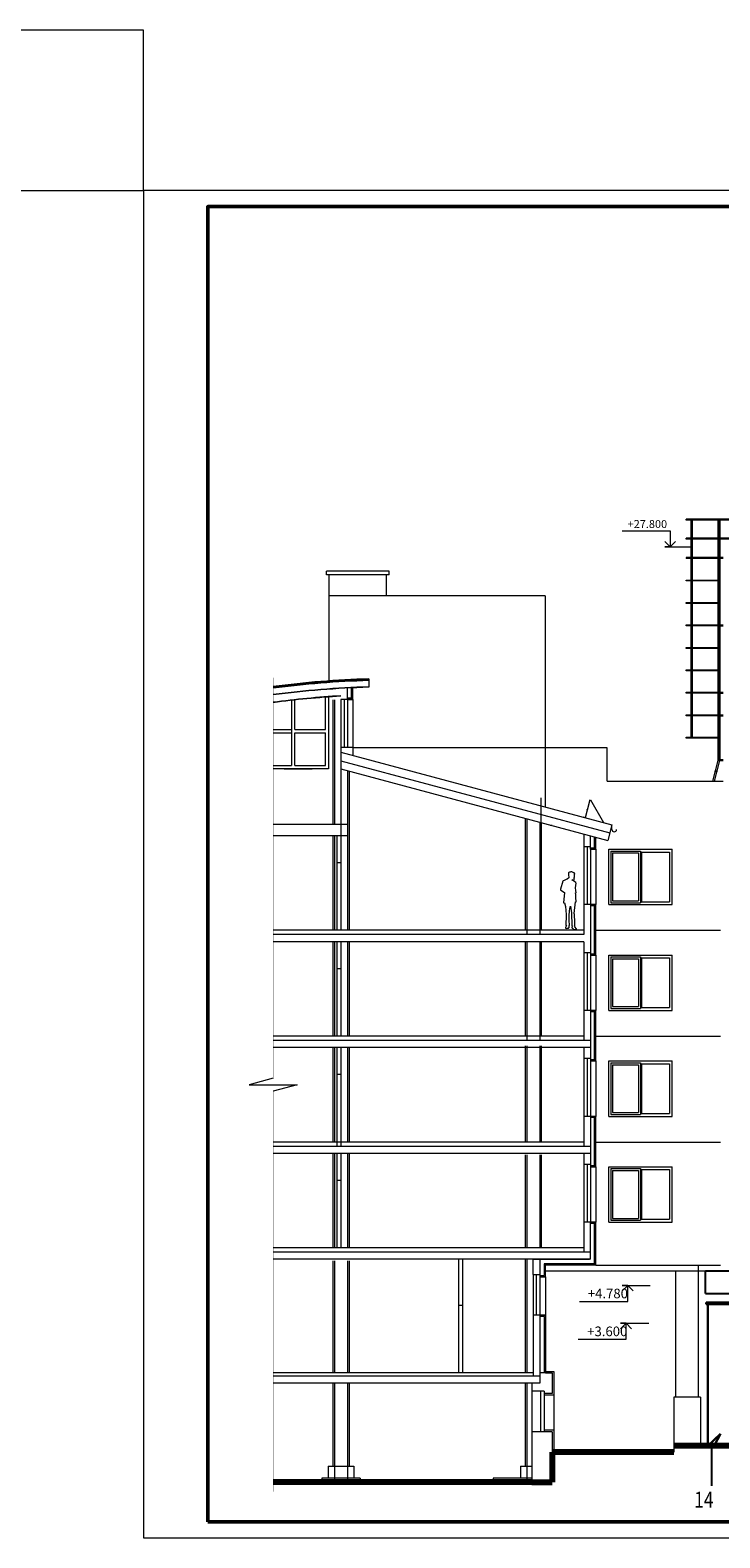
# Model space of a CAD drawing. Units: inches. Extents: x 9771885 to 10805520, y -793937 to 277983.
# Drawn here: x 10290864 to 10312382, y 230983 to 277983 of the extents above; entities that cross this region are included whole.
import ezdxf

# ---------------------------------------------------------------- set-up
doc = ezdxf.new("R2010")
doc.units = ezdxf.units.IN
doc.header["$MEASUREMENT"] = 0
for name, color, linetype, lineweight in [('222_переплеты', 214, 'Continuous', 18), ('FORMAT', 27, 'Continuous', 50), ('FORMAT_тонк', 27, 'Continuous', 20), ('АР_отметки', 61, 'Continuous', 13), ('АР_фасады', 33, 'Continuous', 25), ('АР_циферьки', 60, 'Continuous', 25), ('ЗЕМЛЯ', 181, 'Continuous', 80), ('Лестница', 94, 'Continuous', 20), ('Фасад', 31, 'Continuous', 25)]:
    doc.layers.add(name, color=color, linetype=linetype, lineweight=lineweight)
doc.styles.add('HTM', font='ROMANS', dxfattribs={"width": 0.9, "oblique": 15})
doc.styles.add('ОГП_ТЕКСТ', font='isocpeur.ttf', dxfattribs={"width": 0.9, "oblique": 15})

msp = doc.modelspace()

# ---------------------------------------------------------------- hatches: boundary and pattern name
at = {"layer": 'АР_циферьки'}
h = msp.add_hatch(color=256, dxfattribs=at)
h.dxf.hatch_style = 1
edge = h.paths.add_edge_path()
edge.add_arc((10312130.2, 233910.6), 50, 0, 360)

# ---------------------------------------------------------------- linework, layer by layer
at = {"layer": '222_переплеты'}
for p, q in [((10302062.1, 261121.8), (10300112.1, 261121.8)), ((10300112.1, 261001.8), (10300112.1, 261121.8)), ((10302062.1, 261001.8), (10300112.1, 261001.8)), ((10300192.1, 257698), (10300192.1, 261001.8)), ((10301982.1, 260351.8), (10301982.1, 261001.8)), ((10302062.1, 261001.8), (10302062.1, 261121.8)), ((10306932.1, 260351.8), (10300192.1, 260351.8)), ((10306932.1, 260351.8), (10306932.1, 253763.7)), ((10301432.1, 257760.4), (10301432.1, 257498.3)), ((10299022.1, 257100.4), (10299022.1, 255056.9)), ((10299122.1, 256176.9), (10299122.1, 257111.5)), ((10300077.1, 256176.9), (10300077.1, 257200.2)), ((10300177.1, 257207.7), (10300177.1, 254956.8)), ((10300312.1, 257104.9), (10300312.1, 253221.8)), ((10300362.1, 257107), (10300362.1, 253221.8)), ((10300562.1, 257121.8), (10300562.1, 255621.8)), ((10300762.1, 257121.8), (10300562.1, 257121.8)), ((10300662.1, 257121.8), (10300662.1, 255621.8)), ((10300762.1, 257121.8), (10300762.1, 257470.8)), ((10300892.1, 257161.8), (10300762.1, 257161.8)), ((10300922.1, 257131.8), (10300762.1, 257131.8)), ((10300762.1, 257121.8), (10300762.1, 255621.8)), ((10300762.1, 257121.8), (10300932.1, 257121.8)), ((10300892.1, 257161.8), (10300892.1, 257477.3)), ((10300922.1, 257131.8), (10300922.1, 257478.7)), ((10300932.1, 257121.8), (10300932.1, 257479.2)), ((10300932.1, 257121.8), (10300932.1, 255621.8)), ((10298445.9, 256176.9), (10299022.1, 256176.9)), ((10299122.1, 256176.9), (10300077.1, 256176.9)), ((10298445.9, 256076.9), (10299022.1, 256076.9)), ((10299122.1, 256076.9), (10300077.1, 256076.9)), ((10299122.1, 255056.9), (10299122.1, 256076.9)), ((10300077.1, 255056.9), (10300077.1, 256076.9)), ((10300562.1, 255621.8), (10300562.1, 253221.8)), ((10300932.1, 255621.8), (10300562.1, 255621.8)), ((10300562.1, 255470.5), (10309012.1, 253206.3)), ((10300932.1, 255621.8), (10300932.1, 255363.3)), ((10308869.1, 255613.3), (10300932.1, 255613.3)), ((10308869.1, 254571.8), (10308869.1, 255613.3)), ((10298445.9, 255056.9), (10299022.1, 255056.9)), ((10300177.1, 254956.8), (10298445.9, 254956.8)), ((10298785.8, 254956.8), (10299658.6, 254956.8)), ((10299122.1, 255056.9), (10300077.1, 255056.9)), ((10300562.1, 255201.3), (10308944.8, 252955.2)), ((10300562.1, 254952.9), (10308882.7, 252723.4)), ((10300762.1, 254891.2), (10300762.1, 253221.8)), ((10300812.1, 254885.9), (10300812.1, 249921.8)), ((10308869.1, 254571.8), (10312482.1, 254571.8)), ((10306812.1, 253270.1), (10306812.1, 254048.8)), ((10308329.8, 253984.4), (10308181, 253429)), ((10308348.8, 253986.9), (10308753.4, 253286)), ((10306312.1, 253404.1), (10306312.1, 249921.8)), ((10306362.1, 253390.7), (10306362.1, 249786.8)), ((10308115.9, 253456.8), (10308183.6, 253438.7)), ((10300762.1, 253221.8), (10298445.9, 253221.8)), ((10300762.1, 252866.8), (10298445.9, 252866.8)), ((10300312.1, 252866.8), (10300312.1, 249921.8)), ((10300362.1, 252866.8), (10300362.1, 249921.8)), ((10300432.1, 252866.8), (10300432.1, 252021.8)), ((10300552.1, 253221.8), (10300552.1, 252021.8)), ((10300762.1, 253221.8), (10300762.1, 252866.8)), ((10300762.1, 252866.8), (10300762.1, 249921.8)), ((10306762.1, 253283.5), (10306762.1, 249786.8)), ((10306812.1, 253270.1), (10306812.1, 249921.8)), ((10307083.1, 253200.4), (10307147.5, 253200.4)), ((10308142.1, 252921.8), (10308142.1, 252521.8)), ((10308342.1, 252451.8), (10308342.1, 252868.2)), ((10308753.4, 253286), (10308830.7, 253265.3)), ((10309012.1, 253206.3), (10308882.7, 252723.4)), ((10309012.1, 253068.2), (10309012.1, 253206.3)), ((10308142.1, 252521.8), (10308142.1, 250721.8)), ((10308342.1, 252521.8), (10308142.1, 252521.8)), ((10308242.1, 252521.8), (10308242.1, 250721.8)), ((10308342.1, 252491.8), (10308472.1, 252491.8)), ((10308342.1, 252461.8), (10308502.1, 252461.8)), ((10308342.1, 252451.8), (10308342.1, 250721.8)), ((10308342.1, 252451.8), (10308512.1, 252451.8)), ((10308472.1, 252491.8), (10308472.1, 252833.4)), ((10308502.1, 252461.8), (10308502.1, 252825.4)), ((10308512.1, 252451.8), (10308512.1, 252822.7)), ((10308512.1, 252451.8), (10308512.1, 250721.8)), ((10308917.1, 252451.8), (10310897.1, 252451.8)), ((10308917.1, 250721.8), (10308917.1, 252451.8)), ((10308977.1, 252391.8), (10309907.1, 252391.8)), ((10308977.1, 252391.8), (10308977.1, 250781.8)), ((10309907.1, 252391.8), (10309907.1, 250781.8)), ((10310897.1, 250721.8), (10310897.1, 252451.8)), ((10300552.1, 252021.8), (10300432.1, 252021.8)), ((10300432.1, 252021.8), (10300432.1, 249921.8)), ((10300552.1, 252021.8), (10300552.1, 249921.8)), ((10309037.1, 252331.8), (10309847.1, 252331.8)), ((10309037.1, 252331.8), (10309037.1, 250841.8)), ((10309847.1, 252331.8), (10309847.1, 250841.8)), ((10309937.1, 252361.8), (10310807.1, 252361.8)), ((10309937.1, 252361.8), (10309937.1, 250811.8)), ((10310807.1, 252361.8), (10310807.1, 250811.8)), ((10307487.9, 251452.5), (10307412.4, 251208.3)), ((10307497.3, 251462.8), (10307487.9, 251452.5)), ((10307519.6, 251473.3), (10307497.3, 251462.8)), ((10307562.1, 251493.1), (10307519.6, 251473.3)), ((10307584.4, 251502.1), (10307562.1, 251493.1)), ((10307619.8, 251515.7), (10307584.4, 251502.1)), ((10307674.4, 251557.9), (10307619.8, 251515.7)), ((10307657.3, 251658.5), (10307655.9, 251629.4)), ((10307655.9, 251629.4), (10307670.8, 251584.7)), ((10307658.5, 251694.3), (10307657.3, 251658.5)), ((10307670.8, 251584.7), (10307674.4, 251557.9)), ((10307737.2, 251739.8), (10307707, 251737.9)), ((10307758.6, 251740.2), (10307737.2, 251739.8)), ((10307784.4, 251729.1), (10307758.6, 251740.2)), ((10307768.6, 251491.9), (10307772.3, 251499.4)), ((10307825.2, 251453.1), (10307768.6, 251491.9)), ((10307772.3, 251499.4), (10307830.6, 251498.2)), ((10307803.9, 251725.9), (10307784.4, 251729.1)), ((10307831.4, 251709), (10307803.9, 251725.9)), ((10307861.4, 251430.1), (10307825.2, 251453.1)), ((10307830.6, 251498.2), (10307841.7, 251507.7)), ((10307852.8, 251686.2), (10307831.4, 251709)), ((10307834.3, 251544.4), (10307837.8, 251547.6)), ((10307836.7, 251540.2), (10307834.3, 251544.4)), ((10307841.7, 251507.7), (10307836.7, 251540.2)), ((10307837.8, 251547.6), (10307840.1, 251563.2)), ((10307840.1, 251563.2), (10307848.5, 251569.2)), ((10307842.4, 251642.8), (10307843.7, 251679.3)), ((10307850.8, 251610.4), (10307842.4, 251642.8)), ((10307843.7, 251679.3), (10307844.2, 251671.3)), ((10307844.2, 251671.3), (10307850.3, 251676.4)), ((10307845.1, 251606.1), (10307850.8, 251610.4)), ((10307850.6, 251580.6), (10307845.1, 251606.1)), ((10307848.5, 251569.2), (10307851.2, 251572.4)), ((10307850.3, 251676.4), (10307852.8, 251686.2)), ((10307851.2, 251572.4), (10307850.6, 251580.6)), ((10307412.4, 251208.3), (10307409.6, 251193.5)), ((10307409.6, 251193.5), (10307410.3, 251181.1)), ((10307410.3, 251181.1), (10307420.9, 251172)), ((10307420.9, 251172), (10307532.6, 251104.7)), ((10307532.6, 251104.7), (10307503.3, 250781.5)), ((10307885.5, 251414.7), (10307861.4, 251430.1)), ((10307880.6, 251244.3), (10307897.9, 251392)), ((10307890.8, 251162.4), (10307880.6, 251244.3)), ((10307881.9, 251090.8), (10307902.3, 251092.8)), ((10307885.4, 251032.2), (10307881.9, 251090.8)), ((10307893.1, 250958.3), (10307885.4, 251032.2)), ((10307893, 251405.9), (10307885.5, 251414.7)), ((10307902.3, 251092.8), (10307890.8, 251162.4)), ((10307897.9, 251392), (10307893, 251405.9)), ((10307503.3, 250781.5), (10307539.9, 250777.9)), ((10307539.9, 250777.9), (10307564, 250661.7)), ((10307564, 250661.7), (10307579, 250534.5)), ((10307579, 250534.5), (10307585.6, 250414.7)), ((10307680.9, 250386.3), (10307694.2, 250519.4)), ((10307694.2, 250519.4), (10307702.9, 250602.2)), ((10307702.9, 250602.2), (10307720.5, 250677.2)), ((10307720.5, 250677.2), (10307748.3, 250469.6)), ((10307840.4, 250449.7), (10307874.7, 250806.1)), ((10307874.7, 250806.1), (10307895.3, 250808)), ((10307886.3, 250946.8), (10307893.1, 250958.3)), ((10307895.3, 250808), (10307886.3, 250946.8)), ((10308142.1, 250721.8), (10308142.1, 249786.8)), ((10308342.1, 250721.8), (10308142.1, 250721.8)), ((10308512.1, 250721.8), (10308332.1, 250721.8)), ((10308342.1, 250721.8), (10308342.1, 249151.8)), ((10308502.1, 250711.8), (10308342.1, 250711.8)), ((10308472.1, 250681.8), (10308342.1, 250681.8)), ((10308472.1, 249191.8), (10308472.1, 250681.8)), ((10308502.1, 249161.8), (10308502.1, 250711.8)), ((10308512.1, 249151.8), (10308512.1, 250721.8)), ((10308917.1, 250721.8), (10310897.1, 250721.8)), ((10308977.1, 250781.8), (10309907.1, 250781.8)), ((10309037.1, 250841.8), (10309847.1, 250841.8)), ((10309937.1, 250811.8), (10310807.1, 250811.8)), ((10307589.8, 250048.3), (10307565.1, 250006.3)), ((10307585.2, 250299.4), (10307578.9, 250170)), ((10307578.9, 250170), (10307579.3, 250069.1)), ((10307579.3, 250069.1), (10307606.1, 250074.6)), ((10307585.6, 250414.7), (10307585.2, 250299.4)), ((10307606.1, 250074.6), (10307589.8, 250048.3)), ((10307675.5, 250075.7), (10307686.3, 250079.3)), ((10307679.8, 250038.8), (10307675.5, 250075.7)), ((10307681.7, 250229.5), (10307680.9, 250386.3)), ((10307686.3, 250079.3), (10307681.7, 250229.5)), ((10307748.3, 250469.6), (10307752.8, 250343.2)), ((10307752.8, 250343.2), (10307759.1, 250185.6)), ((10307759.1, 250185.6), (10307758.7, 250068.4)), ((10307758.7, 250068.4), (10307775.8, 250064.1)), ((10307775.8, 250064.1), (10307764.5, 250011)), ((10307846.9, 250415.7), (10307840.4, 250449.7)), ((10307844.6, 250064.3), (10307862.4, 250065.8)), ((10307860.1, 250025.4), (10307844.6, 250064.3)), ((10307854.4, 250179.7), (10307846.9, 250415.7)), ((10307862.4, 250065.8), (10307854.4, 250179.7)), ((10308142.1, 249921.8), (10298445.9, 249921.8)), ((10308142.1, 249786.8), (10298445.9, 249786.8)), ((10300432.1, 249574.8), (10300432.1, 248721.8)), ((10300552.1, 249574.8), (10300552.1, 248721.8)), ((10307565.1, 250006.3), (10307561.9, 249995.3)), ((10307561.9, 249995.3), (10307564.4, 249986.8)), ((10307564.4, 249986.8), (10307583.4, 249982.2)), ((10307583.4, 249982.2), (10307615.6, 249984.8)), ((10307615.6, 249984.8), (10307655.1, 249991.8)), ((10307655.1, 249991.8), (10307665.2, 250004.8)), ((10307665.2, 250004.8), (10307668.1, 249998.2)), ((10307668.1, 249998.2), (10307684.6, 250009.1)), ((10307684.6, 250009.1), (10307679.8, 250038.8)), ((10307764.5, 250011), (10307769.3, 249987.5)), ((10307769.3, 249987.5), (10307790.3, 249983.3)), ((10307790.3, 249983.3), (10307808.3, 249962.6)), ((10307808.3, 249962.6), (10307839.9, 249949.7)), ((10307839.9, 249949.7), (10307880.3, 249950)), ((10307909.8, 249970.8), (10307860.1, 250025.4)), ((10307880.3, 249950), (10307914.3, 249954.6)), ((10307914.3, 249954.6), (10307909.8, 249970.8)), ((10308512.1, 249921.8), (10312402.1, 249921.8)), ((10308142.1, 249566.8), (10298445.9, 249566.8)), ((10300312.1, 249566.8), (10300312.1, 246621.8)), ((10300362.1, 249566.8), (10300362.1, 246621.8)), ((10300762.1, 249566.8), (10300762.1, 246621.8)), ((10300812.1, 249566.8), (10300812.1, 246621.8)), ((10306312.1, 249566.8), (10306312.1, 246621.8)), ((10306362.1, 249566.8), (10306362.1, 246486.8)), ((10306762.1, 249566.8), (10306762.1, 246486.8)), ((10306812.1, 249566.8), (10306812.1, 246621.8)), ((10308142.1, 249566.8), (10308142.1, 249221.8)), ((10308142.1, 249554.1), (10308142.1, 247421.8)), ((10308342.1, 249221.8), (10308142.1, 249221.8)), ((10308242.1, 249221.8), (10308242.1, 247421.8)), ((10308342.1, 249199.3), (10308342.1, 247421.8)), ((10308342.1, 249191.8), (10308472.1, 249191.8)), ((10308342.1, 249161.8), (10308502.1, 249161.8)), ((10308342.1, 249151.8), (10308512.1, 249151.8)), ((10308512.1, 249151.8), (10308512.1, 247421.8)), ((10308917.1, 249151.8), (10310897.1, 249151.8)), ((10308917.1, 247421.8), (10308917.1, 249151.8)), ((10310897.1, 247421.8), (10310897.1, 249151.8)), ((10300552.1, 248721.8), (10300432.1, 248721.8)), ((10300432.1, 248721.8), (10300432.1, 246621.8)), ((10300552.1, 248721.8), (10300552.1, 246621.8)), ((10308977.1, 249091.8), (10308977.1, 247481.8)), ((10308977.1, 249091.8), (10309907.1, 249091.8)), ((10309037.1, 249031.8), (10309847.1, 249031.8)), ((10309037.1, 249031.8), (10309037.1, 247541.8)), ((10309847.1, 249031.8), (10309847.1, 247541.8)), ((10309907.1, 249091.8), (10309907.1, 247481.8)), ((10309937.1, 249061.8), (10310807.1, 249061.8)), ((10309937.1, 249061.8), (10309937.1, 247511.8)), ((10310807.1, 249061.8), (10310807.1, 247511.8)), ((10308142.1, 247421.8), (10308142.1, 246486.8)), ((10308342.1, 247421.8), (10308142.1, 247421.8)), ((10308512.1, 247421.8), (10308332.1, 247421.8)), ((10308342.1, 247421.8), (10308342.1, 245851.8)), ((10308502.1, 247411.8), (10308342.1, 247411.8)), ((10308472.1, 247381.8), (10308342.1, 247381.8)), ((10308472.1, 245891.8), (10308472.1, 247381.8)), ((10308502.1, 245861.8), (10308502.1, 247411.8)), ((10308512.1, 245851.8), (10308512.1, 247421.8)), ((10308917.1, 247421.8), (10310897.1, 247421.8)), ((10308977.1, 247481.8), (10309907.1, 247481.8)), ((10309037.1, 247541.8), (10309847.1, 247541.8)), ((10309937.1, 247511.8), (10310807.1, 247511.8)), ((10308142.1, 246621.8), (10298445.9, 246621.8)), ((10308342.1, 246486.8), (10298445.9, 246486.8)), ((10306312.1, 246321.8), (10306312.1, 243321.8)), ((10306362.1, 246321.8), (10306362.1, 243321.8)), ((10306762.1, 246321.8), (10306762.1, 243321.8)), ((10306812.1, 246321.8), (10306812.1, 243321.8)), ((10308512.1, 246621.8), (10312402.1, 246621.8)), ((10308342.1, 246266.8), (10298445.9, 246266.8)), ((10300312.1, 246266.8), (10300312.1, 243321.8)), ((10300362.1, 246266.8), (10300362.1, 243321.8)), ((10300432.1, 246266.8), (10300432.1, 245421.8)), ((10300552.1, 246266.8), (10300552.1, 245421.8)), ((10300762.1, 246266.8), (10300762.1, 243321.8)), ((10300812.1, 246266.8), (10300812.1, 243321.8)), ((10308142.1, 246266.8), (10308142.1, 245921.8)), ((10308142.1, 245921.8), (10308142.1, 244121.8)), ((10308342.1, 245921.8), (10308142.1, 245921.8)), ((10308242.1, 245921.8), (10308242.1, 244121.8)), ((10308342.1, 245891.8), (10308472.1, 245891.8)), ((10308342.1, 245861.8), (10308502.1, 245861.8)), ((10308342.1, 245851.8), (10308342.1, 244121.8)), ((10308342.1, 245851.8), (10308512.1, 245851.8)), ((10308512.1, 245851.8), (10308512.1, 244121.8)), ((10308917.1, 245851.8), (10310897.1, 245851.8)), ((10308917.1, 244121.8), (10308917.1, 245851.8)), ((10310897.1, 244121.8), (10310897.1, 245851.8)), ((10300552.1, 245421.8), (10300432.1, 245421.8)), ((10300432.1, 245421.8), (10300432.1, 243186.8)), ((10300552.1, 245421.8), (10300552.1, 243186.8)), ((10308977.1, 245791.8), (10309907.1, 245791.8)), ((10308977.1, 245791.8), (10308977.1, 244181.8)), ((10309037.1, 245731.8), (10309847.1, 245731.8)), ((10309037.1, 245731.8), (10309037.1, 244241.8)), ((10309847.1, 245731.8), (10309847.1, 244241.8)), ((10309907.1, 245791.8), (10309907.1, 244181.8)), ((10309937.1, 245761.8), (10310807.1, 245761.8)), ((10309937.1, 245761.8), (10309937.1, 244211.8)), ((10310807.1, 245761.8), (10310807.1, 244211.8)), ((10298445.9, 245308), (10297695.9, 245108)), ((10297695.9, 245108), (10299195.9, 245108)), ((10299195.9, 245108), (10298445.9, 244908)), ((10308142.1, 244121.8), (10308142.1, 243186.8)), ((10308342.1, 244121.8), (10308142.1, 244121.8)), ((10308512.1, 244121.8), (10308332.1, 244121.8)), ((10308342.1, 244121.8), (10308342.1, 242551.8)), ((10308502.1, 244111.8), (10308342.1, 244111.8)), ((10308472.1, 244081.8), (10308342.1, 244081.8)), ((10308472.1, 242591.8), (10308472.1, 244081.8)), ((10308502.1, 242561.8), (10308502.1, 244111.8)), ((10308512.1, 242551.8), (10308512.1, 244121.8)), ((10308917.1, 244121.8), (10310897.1, 244121.8)), ((10308977.1, 244181.8), (10309907.1, 244181.8)), ((10309037.1, 244241.8), (10309847.1, 244241.8)), ((10309937.1, 244211.8), (10310807.1, 244211.8)), ((10308142.1, 243321.8), (10298445.9, 243321.8)), ((10308342.1, 243186.8), (10298445.9, 243186.8)), ((10308512.1, 243321.8), (10312402.1, 243321.8)), ((10308342.1, 242966.8), (10298445.9, 242966.8)), ((10300312.1, 242966.8), (10300312.1, 240021.8)), ((10300362.1, 242966.8), (10300362.1, 240021.8)), ((10300432.1, 242966.8), (10300432.1, 242121.8)), ((10300552.1, 242966.8), (10300552.1, 242121.8)), ((10300762.1, 242966.8), (10300762.1, 240021.8)), ((10300812.1, 242966.8), (10300812.1, 240021.8)), ((10306312.1, 242921.8), (10306312.1, 240021.8)), ((10306362.1, 242921.8), (10306362.1, 240021.8)), ((10306762.1, 242921.8), (10306762.1, 240021.8)), ((10306812.1, 242921.8), (10306812.1, 240021.8)), ((10308142.1, 242966.8), (10308142.1, 242621.8)), ((10308142.1, 242621.8), (10308142.1, 240821.8)), ((10308342.1, 242621.8), (10308142.1, 242621.8)), ((10308242.1, 242621.8), (10308242.1, 240821.8)), ((10308342.1, 242621.8), (10308342.1, 240821.8)), ((10308342.1, 242591.8), (10308472.1, 242591.8)), ((10308342.1, 242561.8), (10308502.1, 242561.8)), ((10308342.1, 242551.8), (10308512.1, 242551.8)), ((10308512.1, 242551.8), (10308512.1, 240821.8)), ((10308917.1, 242551.8), (10310897.1, 242551.8)), ((10308917.1, 240821.8), (10308917.1, 242551.8)), ((10310897.1, 240821.8), (10310897.1, 242551.8)), ((10300552.1, 242121.8), (10300432.1, 242121.8)), ((10300432.1, 242121.8), (10300432.1, 240021.8)), ((10300552.1, 242121.8), (10300552.1, 240021.8)), ((10308977.1, 242491.8), (10309907.1, 242491.8)), ((10308977.1, 242491.8), (10308977.1, 240881.8)), ((10309037.1, 242431.8), (10309847.1, 242431.8)), ((10309037.1, 242431.8), (10309037.1, 240941.8)), ((10309847.1, 242431.8), (10309847.1, 240941.8)), ((10309907.1, 242491.8), (10309907.1, 240881.8)), ((10309937.1, 242461.8), (10310807.1, 242461.8)), ((10309937.1, 242461.8), (10309937.1, 240911.8)), ((10310807.1, 242461.8), (10310807.1, 240911.8)), ((10308342.1, 240821.8), (10308142.1, 240821.8)), ((10308142.1, 240821.8), (10308142.1, 239886.8)), ((10308512.1, 240821.8), (10308332.1, 240821.8)), ((10308342.1, 239666.8), (10308342.1, 240821.8)), ((10308502.1, 240811.8), (10308342.1, 240811.8)), ((10308472.1, 240781.8), (10308342.1, 240781.8)), ((10308472.1, 239526.8), (10308472.1, 240781.8)), ((10308502.1, 239496.8), (10308502.1, 240811.8)), ((10308512.1, 239486.8), (10308512.1, 240821.8)), ((10308917.1, 240821.8), (10310897.1, 240821.8)), ((10308977.1, 240881.8), (10309907.1, 240881.8)), ((10309037.1, 240941.8), (10309847.1, 240941.8)), ((10309937.1, 240911.8), (10310807.1, 240911.8)), ((10308142.1, 240021.8), (10298445.9, 240021.8)), ((10308342.1, 239886.8), (10298445.9, 239886.8)), ((10308342.1, 239666.8), (10298445.9, 239666.8)), ((10300312.1, 239621.8), (10300312.1, 236121.8)), ((10300362.1, 239621.8), (10300362.1, 236121.8)), ((10300762.1, 239621.8), (10300762.1, 236121.8)), ((10300812.1, 239621.8), (10300812.1, 236121.8)), ((10304232.5, 239666.8), (10304232.5, 238221.8)), ((10304352.5, 239666.8), (10304352.5, 238221.8)), ((10306312.1, 239666.8), (10306312.1, 236121.8)), ((10306362.1, 239666.8), (10306362.1, 236121.8)), ((10306562.1, 239191.8), (10306562.1, 239666.8)), ((10306562.1, 239666.8), (10308312.1, 239666.8)), ((10306762.1, 239666.8), (10306762.1, 239121.8)), ((10306902.1, 239526.8), (10306902.1, 239161.8)), ((10308472.1, 239526.8), (10306902.1, 239526.8)), ((10306932, 239301.8), (10312402.1, 239301.8)), ((10306932.1, 239496.8), (10306932.1, 239131.8)), ((10308502.1, 239496.8), (10306932.1, 239496.8)), ((10306942.1, 239121.8), (10306942.1, 239486.8)), ((10308512.1, 239486.8), (10306942.1, 239486.8)), ((10308512.1, 239486.8), (10312402.1, 239486.8)), ((10311012.1, 235371.8), (10311012.1, 239301.8)), ((10311712.1, 235371.8), (10311712.1, 239451.8)), ((10306562.1, 239191.8), (10306762.1, 239191.8)), ((10306562.1, 239191.8), (10306562.1, 237921.8)), ((10306562.1, 239191.8), (10306762.1, 239191.8)), ((10306662.1, 237921.8), (10306662.1, 239191.8)), ((10306762.1, 239191.8), (10306762.1, 237921.8)), ((10306762.1, 239191.8), (10306762.1, 239121.8)), ((10306762.1, 239161.8), (10306902.1, 239161.8)), ((10306762.1, 239131.8), (10306932.1, 239131.8)), ((10306762.1, 239121.8), (10306942.1, 239121.8)), ((10306942.1, 239121.8), (10306942.1, 237921.8)), ((10304352.5, 238221.8), (10304232.5, 238221.8)), ((10304232.5, 238221.8), (10304232.5, 236121.8)), ((10304352.5, 238221.8), (10304352.5, 236121.8)), ((10306562.1, 237921.8), (10306562.1, 236021.8)), ((10306762.1, 237921.8), (10306562.1, 237921.8)), ((10306762.1, 237921.8), (10306762.1, 236121.8)), ((10306942.1, 237921.8), (10306762.1, 237921.8)), ((10306932.1, 237911.8), (10306762.1, 237911.8)), ((10306902.1, 237881.8), (10306762.1, 237881.8)), ((10306902.1, 237881.8), (10306902.1, 236121.8)), ((10306932.1, 237911.8), (10306932.1, 236121.8)), ((10306942.1, 237921.8), (10306942.1, 236121.8)), ((10306562.1, 236121.8), (10298445.9, 236121.8)), ((10306762.1, 236021.8), (10298445.9, 236021.8)), ((10306942.1, 236121.8), (10306762.1, 236121.8)), ((10306762.1, 236121.8), (10306762.1, 235801.8)), ((10306942.1, 236171.8), (10307202.1, 236171.8)), ((10306942.1, 236121.8), (10307152.1, 236121.8)), ((10307152.1, 236121.8), (10307152.1, 235481.8)), ((10307202.1, 236171.8), (10307202.1, 235431.8)), ((10306762.1, 235801.8), (10298445.9, 235801.8)), ((10300312.1, 235801.8), (10300312.1, 233221.8)), ((10300362.1, 235801.8), (10300362.1, 232721.8)), ((10300762.1, 235801.8), (10300762.1, 232721.8)), ((10300812.1, 235801.8), (10300812.1, 233221.8)), ((10306312.1, 235801.8), (10306312.1, 233221.8)), ((10306362.1, 235801.8), (10306362.1, 232721.8)), ((10306512.1, 235801.8), (10306512.1, 235551.8)), ((10306902.1, 235551.8), (10306512.1, 235551.8)), ((10306512.1, 235551.8), (10306512.1, 234291.8)), ((10306782.1, 235551.8), (10306782.1, 234291.8)), ((10306902.1, 235551.8), (10306902.1, 235481.8)), ((10307152.1, 235481.8), (10306902.1, 235481.8)), ((10306902.1, 235481.8), (10306902.1, 234291.8)), ((10307202.1, 235431.8), (10306902.1, 235431.8)), ((10307202.1, 235431.8), (10307202.1, 234341.8)), ((10310942.1, 235371.8), (10310942.1, 233648.7)), ((10311782.1, 235371.8), (10310942.1, 235371.8)), ((10311782.1, 235371.8), (10311782.1, 233848.7)), ((10307152.1, 234291.8), (10306512.1, 234291.8)), ((10306512.1, 234291.8), (10306512.1, 232721.8)), ((10307202.1, 234341.8), (10306902.1, 234341.8)), ((10307152.1, 234291.8), (10307152.1, 232721.8)), ((10307202.1, 234341.8), (10307202.1, 233648.7)), ((10300162.1, 233221.8), (10300162.1, 232841.8)), ((10300162.1, 233221.8), (10300962.1, 233221.8)), ((10300962.1, 233221.8), (10300962.1, 232841.8)), ((10306162.1, 233221.8), (10306162.1, 232841.8)), ((10306162.1, 233221.8), (10306512.1, 233221.8)), ((10299732.1, 232663), (10299790.9, 232721.8)), ((10299962.1, 232841.8), (10299962.1, 232721.8)), ((10301162.1, 232841.8), (10299962.1, 232841.8)), ((10301162.1, 232841.8), (10301162.1, 232721.8)), ((10305312.1, 232841.8), (10305312.1, 232721.8)), ((10306512.1, 232841.8), (10305312.1, 232841.8))]:
    msp.add_line(p, q, dxfattribs=at)
at = {"layer": '222_переплеты', "const_width": 0.5}
for points in [[(10298445.9, 257794.1), (10298445.9, 245308)], [(10298445.9, 244908), (10298445.9, 232421.8)]]:
    msp.add_lwpolyline(points, dxfattribs=at)
at = {"layer": '222_переплеты'}
msp.add_circle((10308252.1, 253694.7), 7, dxfattribs=at)
for centre, radius, start, end in [((10302308.8, 227973.3), 29800, 91.68596, 97.44806), ((10302308.8, 227973.3), 29773, 91.68596, 97.45485), ((10302308.8, 227973.3), 29746, 91.68596, 97.46166), ((10302308.8, 227973.3), 29550, 91.70022, 97.51144), ((10302308.8, 227973.3), 29538, 91.70092, 97.5145), ((10302308.8, 227973.3), 29312, 93.42363, 97.57278), ((10302308.8, 227973.3), 29300, 93.42363, 97.5759), ((10309087.1, 253068.2), 75, 180, 358.81045), ((10307703.7, 251692.8), 45.3, 85.90321, 178.1283)]:
    msp.add_arc(centre, radius, start, end, dxfattribs=at)
at = {"layer": 'FORMAT'}
msp.add_lwpolyline([(10296405.3, 231482.6), (10353305.3, 231482.6), (10353305.3, 272482.6), (10296405.3, 272482.6)], close=True, dxfattribs=at)
at = {"layer": 'FORMAT_тонк'}
for points in [[(10289405.3, 272982.6), (10294405.3, 272982.6), (10294405.3, 277982.6), (10289405.3, 277982.6)], [(10294405.3, 230982.6), (10353805.3, 230982.6), (10353805.3, 272982.6), (10294405.3, 272982.6)], [(10294405.3, 230982.6), (10353805.3, 230982.6), (10353805.3, 272982.6), (10294405.3, 272982.6)]]:
    msp.add_lwpolyline(points, close=True, dxfattribs=at)
at = {"layer": 'FORMAT_тонк', "const_width": 0.5}
msp.add_lwpolyline([(10347805.3, 272482.7), (10296405.3, 272482.7), (10296405.3, 231482.7), (10353305.3, 231482.7), (10353305.3, 253982.7), (10347805.3, 253982.7)], close=True, dxfattribs=at)
at = {"layer": 'АР_отметки'}
for points in [[(10309330.7, 262372), (10310830.7, 262372), (10310830.7, 261872), (10310661, 262041.7), (10310830.7, 261872), (10311000.4, 262041.7), (10310830.7, 261872), (10310661, 261872), (10311535.4, 261872)], [(10309330.7, 262372), (10310830.7, 262372), (10310830.7, 261872), (10310661, 262041.7), (10310830.7, 261872), (10311000.4, 262041.7), (10310830.7, 261872), (10310661, 261872), (10311535.4, 261872)], [(10308006.8, 238351.7), (10309506.8, 238351.7), (10309506.8, 238851.7), (10309337.1, 238682), (10309506.8, 238851.7), (10309676.5, 238682), (10309506.8, 238851.7), (10309337.1, 238851.7), (10310211.5, 238851.7)], [(10307956.8, 237171.5), (10309456.8, 237171.5), (10309456.8, 237671.5), (10309287.1, 237501.8), (10309456.8, 237671.5), (10309626.6, 237501.8), (10309456.8, 237671.5), (10309287.1, 237671.5), (10310161.5, 237671.5)]]:
    msp.add_lwpolyline(points, dxfattribs=at)
at = {"layer": 'АР_фасады', "lineweight": 30}
for p, q in [((10311952.1, 238321.8), (10317812.1, 238321.8)), ((10311952.1, 238271.8), (10317812.1, 238271.8)), ((10312002.1, 233848.7), (10312403.5, 234219.9))]:
    msp.add_line(p, q, dxfattribs=at)
at = {"layer": 'АР_циферьки'}
msp.add_line((10312130.2, 232608.8), (10312130.2, 233910.6), dxfattribs=at)
at = {"layer": 'ЗЕМЛЯ'}
for p, q in [((10307152.1, 233648.7), (10307152.1, 232721.8)), ((10310942.1, 233648.7), (10307152.1, 233648.7)), ((10310942.1, 233648.7), (10310321.4, 233648.7)), ((10317762.1, 233848.7), (10310942.1, 233848.7)), ((10306512.1, 232721.8), (10298445.9, 232721.8)), ((10306512.1, 232721.8), (10307152.1, 232721.8))]:
    msp.add_line(p, q, dxfattribs=at)
at = {"layer": 'Лестница'}
for p, q in [((10313032.3, 262741.6), (10311332.1, 262741.6)), ((10313032.3, 262741.6), (10311332.1, 262741.6)), ((10311332.1, 262711.6), (10311332.1, 262741.6)), ((10313032.3, 262741.6), (10311332.1, 262741.6)), ((10311332.1, 262711.6), (10311332.1, 262741.6)), ((10311485.4, 255911.8), (10311485.4, 262741.6)), ((10311485.4, 255911.8), (10311485.4, 262741.6)), ((10311525.4, 255911.8), (10311525.4, 262741.6)), ((10311525.4, 255911.8), (10311525.4, 262741.6)), ((10312332.1, 255211.8), (10312332.1, 262741.6)), ((10312332.1, 262741.6), (10312332.1, 255211.8)), ((10312382.1, 255211.8), (10312382.1, 262741.6)), ((10312382.1, 262741.6), (10312382.1, 255211.8)), ((10313032.3, 262711.6), (10311332.1, 262711.6)), ((10313032.3, 262711.6), (10311332.1, 262711.6)), ((10313032.3, 262711.6), (10311332.1, 262711.6)), ((10312732.1, 262141.7), (10311332.1, 262141.7)), ((10311332.1, 262111.7), (10311332.1, 262141.7)), ((10311332.1, 262111.7), (10311332.1, 262141.7)), ((10312732.1, 262111.7), (10311332.1, 262111.7)), ((10311485.4, 255911.8), (10311485.4, 262041.6)), ((10311485.4, 255911.8), (10311485.4, 262041.6)), ((10311525.4, 255911.8), (10311525.4, 262041.6)), ((10311525.4, 255911.8), (10311525.4, 262041.6)), ((10312332.1, 255211.8), (10312332.1, 262041.6)), ((10312332.1, 262041.6), (10312332.1, 255211.8)), ((10312382.1, 255211.8), (10312382.1, 262041.6)), ((10312382.1, 262041.6), (10312382.1, 255211.8)), ((10312482.1, 261541.8), (10311332.1, 261541.8)), ((10311332.1, 261541.8), (10311332.1, 261511.8)), ((10311332.1, 261541.8), (10311332.1, 261511.8)), ((10312482.1, 261511.8), (10311332.1, 261511.8)), ((10312382.1, 259441.8), (10312482.1, 259441.8)), ((10312382.1, 259411.8), (10312482.1, 259411.8)), ((10312382.1, 257341.8), (10312482.1, 257341.8)), ((10312382.1, 257311.8), (10312482.1, 257311.8)), ((10312382.1, 256641.8), (10312482.1, 256641.8)), ((10312382.1, 256611.8), (10312482.1, 256611.8)), ((10312160.6, 254571.8), (10312332.1, 255211.8)), ((10312210.6, 254571.8), (10312382.1, 255211.8)), ((10312382.1, 255241.8), (10312482.1, 255241.8)), ((10312382.1, 255211.8), (10312482.1, 255211.8))]:
    msp.add_line(p, q, dxfattribs=at)
for points in [[(10312382.1, 261161.8), (10312332.1, 261161.8), (10312332.1, 261191.8), (10312382.1, 261191.8)], [(10312382.1, 261161.8), (10312332.1, 261161.8), (10312332.1, 261191.8), (10312382.1, 261191.8)], [(10312382.1, 260811.8), (10311332.1, 260811.8), (10311332.1, 260841.8), (10312382.1, 260841.8)], [(10312382.1, 260461.8), (10312332.1, 260461.8), (10312332.1, 260491.8), (10312382.1, 260491.8)], [(10312382.1, 260111.8), (10311332.1, 260111.8), (10311332.1, 260141.8), (10312382.1, 260141.8)], [(10312382.1, 259411.8), (10311332.1, 259411.8), (10311332.1, 259441.8), (10312382.1, 259441.8)], [(10312382.1, 259761.8), (10312332.1, 259761.8), (10312332.1, 259791.8), (10312382.1, 259791.8)], [(10312382.1, 259061.8), (10312332.1, 259061.8), (10312332.1, 259091.8), (10312382.1, 259091.8)], [(10312382.1, 258711.8), (10311332.1, 258711.8), (10311332.1, 258741.8), (10312382.1, 258741.8)], [(10312382.1, 258722), (10312332.1, 258722), (10312332.1, 258752), (10312382.1, 258752)], [(10312382.1, 258011.8), (10311332.1, 258011.8), (10311332.1, 258041.8), (10312382.1, 258041.8)], [(10312382.1, 257661.8), (10312332.1, 257661.8), (10312332.1, 257691.8), (10312382.1, 257691.8)], [(10312382.1, 257311.8), (10311332.1, 257311.8), (10311332.1, 257341.8), (10312382.1, 257341.8)], [(10312382.1, 256611.8), (10311332.1, 256611.8), (10311332.1, 256641.8), (10312382.1, 256641.8)], [(10312382.1, 256611.8), (10311332.1, 256611.8), (10311332.1, 256641.8), (10312382.1, 256641.8)], [(10312382.1, 256961.8), (10312332.1, 256961.8), (10312332.1, 256991.8), (10312382.1, 256991.8)], [(10312382.1, 256261.8), (10312332.1, 256261.8), (10312332.1, 256291.8), (10312382.1, 256291.8)], [(10312382.1, 256261.8), (10312332.1, 256261.8), (10312332.1, 256291.8), (10312382.1, 256291.8)], [(10312382.1, 255911.8), (10311332.1, 255911.8), (10311332.1, 255941.8), (10312382.1, 255941.8)], [(10312382.1, 255911.8), (10311332.1, 255911.8), (10311332.1, 255941.8), (10312382.1, 255941.8)], [(10312382.1, 255911.8), (10312332.1, 255911.8), (10312332.1, 255941.8), (10312382.1, 255941.8)], [(10312382.1, 255561.8), (10312332.1, 255561.8), (10312332.1, 255591.8), (10312382.1, 255591.8)], [(10312382.1, 255561.8), (10312332.1, 255561.8), (10312332.1, 255591.8), (10312382.1, 255591.8)], [(10312382.1, 255211.8), (10312332.1, 255211.8), (10312332.1, 255241.8), (10312382.1, 255241.8)], [(10312382.1, 255211.8), (10312332.1, 255211.8), (10312332.1, 255241.8), (10312382.1, 255241.8)], [(10312288.3, 254861.8), (10312238.3, 254861.8), (10312238.3, 254891.8), (10312288.3, 254891.8)]]:
    msp.add_lwpolyline(points, close=True, dxfattribs=at)
at = {"layer": 'Фасад'}
for p, q in [((10311932.1, 238601.8), (10311932.1, 239301.8)), ((10311932.1, 239301.8), (10312682.1, 239301.8)), ((10311932.1, 238601.8), (10313582.1, 238601.8))]:
    msp.add_line(p, q, dxfattribs=at)
at = {"layer": 'Фасад', "lineweight": 30}
for p, q in [((10311952.1, 238321.8), (10311952.1, 238271.8)), ((10312002.1, 238271.8), (10312002.1, 233848.7)), ((10312403.5, 234219.9), (10312202.1, 233848.7))]:
    msp.add_line(p, q, dxfattribs=at)

# ---------------------------------------------------------------- texts
at = {"layer": 'АР_отметки', "style": 'ОГП_ТЕКСТ', "oblique": 15}
msp.add_text('+27.800', height=250, dxfattribs=at).set_placement((10309505.1, 262462.2, 0))
msp.add_text('+27.800', height=250, dxfattribs=at).set_placement((10309505.1, 262462.2, 0))
for s, p in [('+4.780', (10308264.7, 238450, 0)), ('+3.600', (10308244.7, 237269.8, 0))]:
    msp.add_text(s, height=300, rotation=360, dxfattribs=at).set_placement(p)
at = {"layer": 'АР_циферьки', "color": 4, "style": 'HTM', "oblique": 15, "width": 0.8}
msp.add_text('14', height=500, dxfattribs=at).set_placement((10311579.1, 231920.4))

doc.saveas('drawing.dxf')
